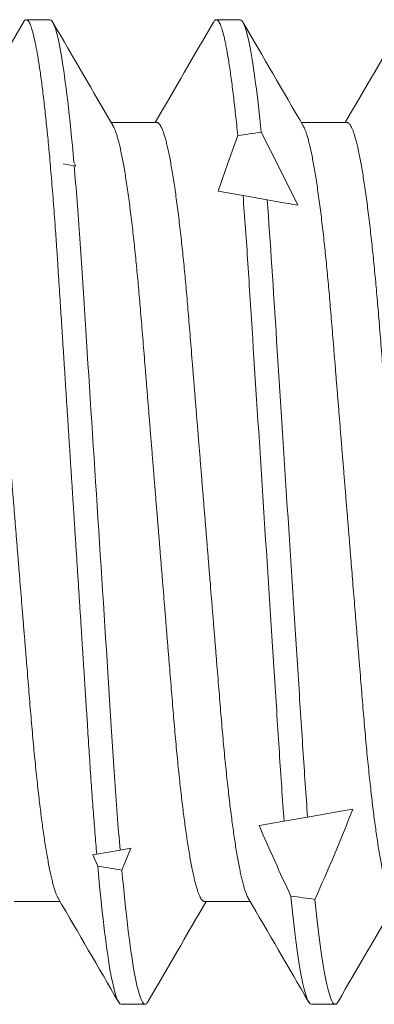
# Model space of a CAD drawing. Units: inches. Extents: x 16 to 394, y -247 to 171.
# Drawn here: x 122 to 123, y 48 to 48 of the extents above; entities that cross this region are included whole.
import ezdxf

# ---------------------------------------------------------------- set-up
doc = ezdxf.new("R2010")
doc.units = ezdxf.units.IN
doc.header["$MEASUREMENT"] = 0

msp = doc.modelspace()

# ---------------------------------------------------------------- linework, layer by layer
at = {"color": 7, "linetype": 'Continuous', "lineweight": 15}
for p, q in [((122.4952433419884, 47.91449227909803), (122.4900350121554, 47.91449227909803)), ((122.5369100173181, 47.91449227909803), (122.531701669152, 47.91449227909803)), ((122.5186808445697, 47.8919395329626), (122.5086533970743, 47.8919395329626)), ((122.5603475198994, 47.8919395329626), (122.5503200540708, 47.8919395329626)), ((122.5009108065174, 47.882372508065), (122.5004769165297, 47.88326841563207)), ((122.4981471617766, 47.8828598161856), (122.5005500106853, 47.88243612858005)), ((122.5005500106853, 47.88243612858005), (122.5009108065174, 47.882372508065)), ((122.5320851797217, 47.87687562406549), (122.5375491282683, 47.87591218186193)), ((122.5375491282683, 47.87591218186193), (122.542830423925, 47.8749809509529)), ((122.5517025364336, 47.73956800525482), (122.5465636157988, 47.73866187697249)), ((122.5106173877194, 47.73232358977626), (122.5054862953276, 47.73141883647804)), ((122.5129363075977, 47.73273247338614), (122.5106173877194, 47.73232358977626)), ((122.5110041249185, 47.72792310436105), (122.5129363075977, 47.73273247338614)), ((122.5054862953276, 47.73141883647804), (122.5046609748617, 47.73127330815922)), ((122.5046609748617, 47.73127330815922), (122.5057152393495, 47.72881321407843)), ((122.487430847239, 47.72104503048379), (122.4974582947344, 47.72104503048379)), ((122.5290975042356, 47.72104503048379), (122.5391249700641, 47.72104503048379)), ((122.5108683498203, 47.69849228434839), (122.5160766796532, 47.69849228434839)), ((122.5525350068169, 47.69849228434839), (122.5577433366498, 47.69849228434839))]:
    msp.add_line(p, q, dxfattribs=at)
at = {"color": 7, "linetype": 'Continuous', "lineweight": 15, "flags": 128}
for points in [[(122.5495851342274, 47.87378991221189), (122.5456330448823, 47.88175171190318), (122.5415301656124, 47.889810012563)], [(122.5363965065835, 47.88905510045046), (122.5341884287581, 47.88298551265021), (122.5320851797217, 47.87687562406549)], [(122.542830423925, 47.8749809509529), (122.5444239021837, 47.8746999729488), (122.5459861774695, 47.87442450404771), (122.547513564825, 47.8741551859089), (122.5490024342921, 47.87389265560833), (122.5495851342274, 47.87378991221189)], [(122.5616106353078, 47.74131506923925), (122.5589638275505, 47.7408483675473), (122.5553596091868, 47.74021284988885), (122.5517025364336, 47.73956800525482)], [(122.5465636157988, 47.73866187697249), (122.5452768139975, 47.73843497709365), (122.5440213618339, 47.73821360923426), (122.542799495949, 47.73799815838984), (122.5416141129759, 47.73778914247106), (122.5410838274352, 47.73769564355118)]]:
    msp.add_lwpolyline(points, dxfattribs=at)
at = {"color": 7, "linetype": 'Continuous', "lineweight": 15}
for centre, radius, start, end in [((106.5139853748619, 57.18282456163485), 18.46960765818992, 329.7989089454086, 329.8778428253221), ((138.4073584165142, 57.14569421078824), 18.39567329330633, 210.1220608873295, 210.2038794020402), ((106.5316974489256, 57.19674500152072), 18.4973132750349, 329.7989680597288, 329.8777837110009), ((138.4528392697978, 57.14792366321367), 18.40009125079247, 210.1221052679028, 210.2039041662415), ((106.573428261665, 57.19672105219732), 18.49724578006767, 329.7989322087972, 329.8777481761936), ((122.1624269488321, 47.89729567880102), 0.428576208051179, 335.7844749331709, 338.6569789439666), ((123.0763610406317, 47.96832083254463), 0.5828461827666886, 203.3088842682919, 204.9733143689094), ((106.5759842518258, 38.45404411573912), 18.42201510755355, 30.12213417058492, 30.20385866416577), ((138.5096255764464, 38.41997633376175), 18.48985441536476, 149.7989132044838, 149.877783537897), ((106.6176509088509, 38.45404411575581), 18.4220151075205, 30.1221341705849, 30.20385866416577), ((138.6039386323495, 38.38939274500666), 18.55073952565488, 149.7990698536491, 149.8776592774584)]:
    msp.add_arc(centre, radius, start, end, dxfattribs=at)
for major_axis, ratio, start_param, end_param in [((0.6124984366919148, 5.268502596413687e-11), 0.1763269806934225, 2.260459290469409, 2.271373083690248), ((-0.6124984365939635, 2.591616554307548e-11), 0.1763269807061904, 0.8027231010824201, 0.8146600215942517), ((-0.6124984365824125, 1.808272388052853e-11), 0.1763269807012754, 0.8947670230642215, 0.905777874782133)]:
    msp.add_ellipse((122.9312489594786, 47.80649228172319), major_axis=major_axis, ratio=ratio, start_param=start_param, end_param=end_param, dxfattribs=at)
for points, knots in [([(122.4894090643865, 47.91392748145594), (122.4894369085741, 47.91397802920085), (122.4895273522744, 47.91414221876673), (122.4896772240101, 47.91431920651564), (122.4898584370977, 47.9144624552338), (122.4900442244034, 47.91450971153955), (122.4902397295152, 47.91445117413437), (122.4904503471037, 47.91426454358256), (122.4906659661883, 47.91395024228774), (122.49088665022, 47.91350575852496), (122.4911119628331, 47.91292914872915), (122.4913416041665, 47.91221890749398), (122.4915686948779, 47.91139765323183), (122.4917925356253, 47.91047752655686), (122.4920125295181, 47.90947062388457), (122.492234916973, 47.90835036650006), (122.4924593248592, 47.90711749178953), (122.4926854543599, 47.90577305066498), (122.4929128964388, 47.90431847823427), (122.4931412755474, 47.90275563030724), (122.4933703110096, 47.90108665990283), (122.4935995177477, 47.89931410465857), (122.4938285909895, 47.89744086904372), (122.4940571511795, 47.89547012795506), (122.4942804921583, 47.89344461811896), (122.4944982986784, 47.89137412797743), (122.4947103750898, 47.88926795062267), (122.4949207575229, 47.88708860488751), (122.4951291048708, 47.88483984477739), (122.495345912594, 47.88240526642005), (122.4955704241673, 47.87977660435232), (122.4958018726104, 47.87694669598903), (122.4960291275087, 47.87404754103352), (122.4962518801401, 47.87108583604359), (122.4964698091438, 47.86806833900508), (122.4966825262836, 47.86500181692233), (122.496884487016, 47.86197613840906), (122.4970760550553, 47.85898808473917), (122.4972663905961, 47.85603041061646), (122.4974609611747, 47.85300385252464), (122.4976599258842, 47.8499097079609), (122.4978630085189, 47.84675144051025), (122.4980699501086, 47.84353282453435), (122.498280526927, 47.8402578943533), (122.498494463181, 47.8369309900913), (122.4987114350758, 47.83355667912832), (122.498931146981, 47.83013978710304), (122.4991532360183, 47.82668534788118), (122.4993731844186, 47.82326525812152), (122.4995904321976, 47.81988635261817), (122.4998046679471, 47.81655482523499), (122.5000197925636, 47.81320875872078), (122.5002355831292, 47.80985295631783), (122.5004616828483, 47.80633651940073), (122.5006978156532, 47.80266449691499), (122.5009434785424, 47.7988439262987), (122.5011881966443, 47.79503771548806), (122.5014315782337, 47.79125294988114), (122.5016731201815, 47.78749655716013), (122.5019123719881, 47.783775309753), (122.5021424697432, 47.78019729684348), (122.5023631541757, 47.77676483830984), (122.502574448574, 47.77347889788982), (122.5027825772995, 47.77024234762598), (122.5029872212059, 47.76705937938564), (122.5031881985566, 47.7639339189117), (122.5033852375111, 47.76086963208976), (122.5035780685307, 47.75786991300126), (122.5037668385209, 47.75493769988256), (122.5039506044969, 47.75206587237452), (122.504135957478, 47.74924258146709), (122.5043258831771, 47.74645710967624), (122.5045162331062, 47.74376161456945), (122.5047067647523, 47.74115785197876), (122.504896974127, 47.73864641240152), (122.505090507681, 47.7361820405275), (122.5052868911015, 47.73376274620799), (122.5054197234426, 47.7322013599582), (122.5054862953276, 47.73141883647804)], [0, 0, 0, 0, 0.005388640837476848, 0.01750342377595349, 0.02953337397620856, 0.04147422682128139, 0.05529812479407386, 0.06924040665500214, 0.08329438782364731, 0.09745300917457216, 0.1117088431431988, 0.1260541371199313, 0.1404808016524541, 0.153769675957481, 0.1671132392433118, 0.180504656180014, 0.1939369467510205, 0.2074029945779972, 0.2208955970488304, 0.2344073926109227, 0.2479310603601596, 0.2614591701473366, 0.2749842594412922, 0.2884989783506458, 0.3019958827308947, 0.3146987124212415, 0.3273731652685973, 0.3400131977708835, 0.3526129532095049, 0.3651666551084098, 0.3796265101695808, 0.3940086496992423, 0.4083048827713533, 0.4225072433764499, 0.4366082082161669, 0.4506005356773808, 0.464477387150481, 0.4771192146300141, 0.4898391454100736, 0.502656391214778, 0.5155656827455355, 0.5285615365186334, 0.5416381617070921, 0.5547895610606163, 0.5680095172775149, 0.5812915691487253, 0.5946290886062738, 0.608015269274701, 0.6214431501629538, 0.6341355948850189, 0.6468527615920704, 0.6595885203923185, 0.6723367127709154, 0.6850911291961933, 0.6996188285606624, 0.7141373262984019, 0.7286374649574532, 0.7431101632191802, 0.757546416064652, 0.7719373782721786, 0.7862743753625712, 0.7993620659452496, 0.8123909299063438, 0.8253547357899877, 0.8382475232806099, 0.8510635000881808, 0.8637971088178003, 0.8764430204664285, 0.8889961133682123, 0.9014537898934625, 0.9139384033354404, 0.9265192677143674, 0.9391914351430745, 0.9512185847473441, 0.9633177689924662, 0.9754843480139683, 0.9877134352164295, 1, 1, 1, 1]), ([(122.4952433449126, 47.9144922817232), (122.4959856574472, 47.91449228174329), (122.4968492822232, 47.91193203957667), (122.4986602392158, 47.90125741689985), (122.4996027902326, 47.89315253514627), (122.5004769094888, 47.88326841353509)], [0, 0, 0, 0, 0.5, 0.5, 1, 1, 1, 1]), ([(122.5310757397161, 47.91392748145594), (122.5311035760403, 47.91397802920076), (122.5311939942662, 47.91414221888985), (122.5313439165893, 47.91431920667634), (122.5315250880101, 47.91446245427971), (122.5317132803636, 47.91451032849241), (122.5319137346285, 47.91444820140731), (122.5321320694948, 47.91424803375617), (122.5323557812349, 47.91391082960106), (122.5325848566196, 47.91343382129179), (122.5328188556072, 47.91281496578483), (122.5330528774871, 47.91206728985253), (122.5332862119631, 47.91119914218436), (122.5335183337235, 47.91021915833701), (122.5337534199357, 47.9091103672653), (122.5339910775006, 47.90787327131602), (122.53423086606, 47.90650887327678), (122.5344724136826, 47.90501870959869), (122.5347152326315, 47.90340469502465), (122.5349588951139, 47.90166930893204), (122.5352029669555, 47.89981547772433), (122.5354455241032, 47.89785809107016), (122.5356861582225, 47.89580388361614), (122.5359243927563, 47.89365670989946), (122.5361613916604, 47.89141740806119), (122.5363181995342, 47.88984188733761), (122.5363965065835, 47.88905510045046)], [0, 0, 0, 0, 0.01640188845781794, 0.05327677773805473, 0.089893429577425, 0.1262388996506903, 0.1698081830340967, 0.2137629199465378, 0.2580804865386565, 0.302736927434426, 0.3477070111766637, 0.3929643345984621, 0.4358742030438216, 0.4789911290125638, 0.5222904755575233, 0.5657469869140652, 0.6093347952717957, 0.6530275433239209, 0.6967986245262998, 0.7406209230345028, 0.7844672509719027, 0.8283103214833941, 0.871340978338374, 0.91431652139878, 0.9572112023680268, 1, 1, 1, 1]), ([(122.536910011606, 47.9144922817232), (122.5375668448143, 47.91449228168847), (122.538317879497, 47.91250474424405), (122.5399026547213, 47.90415832351545), (122.5407339622364, 47.89779863922737), (122.5415301641764, 47.88981001649904)], [0, 0, 0, 0, 0.5, 0.5, 1, 1, 1, 1]), ([(122.47701416924, 47.8919395329626), (122.4770822074064, 47.89193016053085), (122.4772188687916, 47.89191133507484), (122.477429535133, 47.89175817366873), (122.4776451486545, 47.89151100748992), (122.4778658048704, 47.89115892893423), (122.4780911243657, 47.89070283254313), (122.4783207643679, 47.89014088168616), (122.4785622378283, 47.88944997353329), (122.4788154914532, 47.8886169212582), (122.4790803890598, 47.88762861763013), (122.4793485087949, 47.88651148724725), (122.4796192743532, 47.88526671815404), (122.4798920496222, 47.88389615723153), (122.480166221223, 47.88240222077187), (122.4804411434714, 47.88078796277469), (122.4807161705908, 47.87905697522547), (122.4809906863376, 47.87721342494305), (122.4812623359971, 47.8752735631378), (122.4815306444112, 47.87324468830477), (122.481794969366, 47.87113426669521), (122.4820563766528, 47.86893568820346), (122.4823080059511, 47.86671102779789), (122.4825495803334, 47.8644732805742), (122.4827810201894, 47.86223431410787), (122.4830083040597, 47.85994057086606), (122.4832310607069, 47.85759733611297), (122.4834489419916, 47.85520996160844), (122.4836617357342, 47.85278379301832), (122.4838761848678, 47.85024011167908), (122.484092758782, 47.84756281020302), (122.4843228750294, 47.84473461583411), (122.484558990214, 47.84182870693277), (122.484801215703, 47.83884814189409), (122.4850491373753, 47.835797955885), (122.4853022146864, 47.83268362599159), (122.4855600611629, 47.82951112083012), (122.4858221227868, 47.82628678232527), (122.4860878177008, 47.82301736102502), (122.4863550135834, 47.81972970077805), (122.4866230566019, 47.81643168224107), (122.4868913092026, 47.81313106262763), (122.4871607611925, 47.80981544015103), (122.4874241523817, 47.8065746585709), (122.487680856806, 47.80341613540682), (122.4879303690475, 47.80034596039695), (122.4881789059625, 47.79728769604202), (122.488426019387, 47.79424720722821), (122.4886712317243, 47.79123023453084), (122.4889140481105, 47.78824236856013), (122.4891620114541, 47.78519130496426), (122.4894143442464, 47.78208644174984), (122.4896701915015, 47.77893849151448), (122.489921078278, 47.77585136462321), (122.4901665792756, 47.77283081782593), (122.490406179676, 47.76988214499178), (122.4906397232093, 47.76701017004106), (122.4908665746675, 47.76421270570347), (122.4910908403025, 47.76147637227058), (122.4913225103856, 47.75878932698976), (122.4915585920616, 47.75616262967554), (122.4917992819367, 47.75360189928662), (122.4920438324139, 47.75111266438898), (122.492293356905, 47.74868638323142), (122.4925410068119, 47.74638851206439), (122.4927859846327, 47.74421843964959), (122.4930276467045, 47.74217459774735), (122.4932718318197, 47.74020553670098), (122.4935181647561, 47.73831579798201), (122.4937661288375, 47.73650964955854), (122.4940153073986, 47.73479108545578), (122.4942734652677, 47.73310950639282), (122.4945402172168, 47.73147972474297), (122.494814875186, 47.72991740655235), (122.4950885100799, 47.72847680795408), (122.4953605119451, 47.72716070134996), (122.4956301847142, 47.72597131401159), (122.4958969701549, 47.72491000807466), (122.4961602797613, 47.72397835297812), (122.4964196208771, 47.72317444741051), (122.4966741515374, 47.72250630476847), (122.4968820677839, 47.7220378146751), (122.4970035665684, 47.72183746168929), (122.4970432511957, 47.72177202125221)], [0, 0, 0, 0, 0.01119776457310899, 0.02249181744895992, 0.03387672276200664, 0.04534675157141278, 0.05689588920338583, 0.06851780981118989, 0.08020596184168766, 0.09313111919960526, 0.1061187838570344, 0.1191592777171869, 0.132242693293218, 0.1453589149016463, 0.158497680251028, 0.1716485935948863, 0.1848012265804325, 0.1979451392589293, 0.2110699050897046, 0.2239317443756713, 0.2367555483161045, 0.2495318443253134, 0.2622513915646814, 0.2739665528656352, 0.2856184728130945, 0.2972004577950946, 0.3087061044651402, 0.320129226548, 0.331463985405402, 0.3427048043118005, 0.3549989584398938, 0.36739206770703, 0.3798967266473945, 0.3925053632698948, 0.4052100159976811, 0.4180022586756895, 0.4308733409027836, 0.4438141052025503, 0.4568151129028508, 0.4698666387537994, 0.4827246602833003, 0.4956121776088566, 0.5085194306556573, 0.5214365817026188, 0.5333932784053059, 0.5453421281192279, 0.5572753071651635, 0.5691850829414851, 0.5810637719224057, 0.5929038397800446, 0.6046979045426674, 0.6176094925761356, 0.6304473839001813, 0.6432025801712367, 0.6558664668704869, 0.6684308258112858, 0.6808878558249569, 0.6932301899781381, 0.7055365932015316, 0.7179566753901128, 0.7304865636659131, 0.7428921978086886, 0.7553886994748956, 0.7679680485119518, 0.7806218486270644, 0.7923933537292798, 0.8042140544527191, 0.8160766621584697, 0.8279736708898223, 0.8398974865804277, 0.851840409562285, 0.8637946098121834, 0.8769477807174523, 0.8900946844303573, 0.9032249104542498, 0.916328118343578, 0.9293940857536018, 0.9424128024515394, 0.9553744543889782, 0.9682694790589937, 0.9810886496712202, 0.9938230666937417, 1, 1, 1, 1]), ([(122.5186808445697, 47.8919395329626), (122.5187488846304, 47.89193016053866), (122.5188855497896, 47.89191133510269), (122.5190961872946, 47.89175817362906), (122.5193118008633, 47.89151100739306), (122.5195324864083, 47.89115892905741), (122.5197577980068, 47.89070283252866), (122.5199874401525, 47.89014088169006), (122.5202289130216, 47.88944997353212), (122.5204821668204, 47.88861692125849), (122.5207470643824, 47.88762861763021), (122.5210151841152, 47.88651148724671), (122.5212859497279, 47.88526671815615), (122.5215587247808, 47.88389615722372), (122.5218328971932, 47.88240222080117), (122.5221078164079, 47.88078796266521), (122.5223828548101, 47.8790569758861), (122.5226573283464, 47.87721342369807), (122.5229290258384, 47.8752735644089), (122.5231972944232, 47.87324468766812), (122.5234616220848, 47.87113426613973), (122.5237230578357, 47.86893568885151), (122.5239746802897, 47.86671102774821), (122.5242162544118, 47.86447328049817), (122.5244477014284, 47.86223431480479), (122.5246749569884, 47.85994057026724), (122.5248977102846, 47.85759733529963), (122.5251156325195, 47.85520996326801), (122.5253283757928, 47.85278379124438), (122.5255428781261, 47.85024011352812), (122.5257593972901, 47.84756280827574), (122.5259895685678, 47.84473461781113), (122.5262256292168, 47.84182870490079), (122.5264679084259, 47.83884814394852), (122.5267157791754, 47.83579795393317), (122.5269688970005, 47.8326836269309), (122.5272267422388, 47.82951112174362), (122.5274887676306, 47.82628678044892), (122.5277544996711, 47.8230173620116), (122.5280216928313, 47.81972970158102), (122.5282897098228, 47.81643168145226), (122.5285579593778, 47.81313106157884), (122.5288274495591, 47.80981544220063), (122.529090801259, 47.80657465741538), (122.5293475174563, 47.80341613570255), (122.529597019324, 47.8003459593607), (122.5298455863771, 47.79728769694577), (122.5300926990728, 47.79424720805699), (122.530337884384, 47.79123023370227), (122.5305807001657, 47.78824236771092), (122.5308286936107, 47.78519130595572), (122.5310810176807, 47.78208644160387), (122.5313368673261, 47.77893849155271), (122.5315877535068, 47.77585136461491), (122.53183325452, 47.77283081782133), (122.5320728554414, 47.76988214501807), (122.5323063969022, 47.76701016994176), (122.5325332560155, 47.7642127064494), (122.5327574929719, 47.7614763716366), (122.5329891602384, 47.75878932618872), (122.5332252823972, 47.75616263130502), (122.5334659224596, 47.75360189758598), (122.5337105225839, 47.75111266597426), (122.5339600074101, 47.74868638249717), (122.5342076564731, 47.74638851133173), (122.5344526743428, 47.74421844108213), (122.5346942886908, 47.74217459631444), (122.5349385165223, 47.74020553749327), (122.5351848358811, 47.73831579777507), (122.5354328115218, 47.73650965018297), (122.5356819572344, 47.73479108486592), (122.5359401257635, 47.73310950654155), (122.536206867609, 47.73147972424485), (122.5364815550004, 47.72991740695645), (122.5367551920758, 47.72847680834795), (122.5370271560078, 47.72716070060332), (122.537296868888, 47.72597131442291), (122.5375636410493, 47.72491000796967), (122.5378269639046, 47.72397835327405), (122.5380862654177, 47.72317444697319), (122.538340831666, 47.72250630496384), (122.5385487530411, 47.72203781483418), (122.5386702305403, 47.72183746169989), (122.5387099081922, 47.72177202125221)], [0, 0, 0, 0, 0.01119776462786659, 0.02249181243416022, 0.03387671780287967, 0.04534675195986088, 0.05689588964830978, 0.06851781031294557, 0.08020596240059898, 0.09313111982172122, 0.1061187845426607, 0.1191592784665818, 0.1322426941065914, 0.1453589157791587, 0.1584976811927895, 0.1716485946009564, 0.1848012276508197, 0.1979451346491483, 0.2110699062719498, 0.2239317399178058, 0.2367555439209481, 0.2495318456209353, 0.2622513929225025, 0.273966554280744, 0.2856184742851818, 0.2972004539262976, 0.3087061006526063, 0.3201292280383211, 0.3314639817878214, 0.3427048058233216, 0.3549989549980501, 0.3673920694245679, 0.3798967232312332, 0.392505365199781, 0.4052100126225861, 0.4180022608054618, 0.4308733430954961, 0.4438141018885221, 0.456815115274184, 0.4698666411889552, 0.482724657081732, 0.4956121744703089, 0.5085194333229411, 0.5214365786818682, 0.5333932754430242, 0.5453421252153765, 0.5572753100489649, 0.5691850858835259, 0.5810637692446398, 0.5929038371601772, 0.6046979075785278, 0.6176094956751345, 0.6304473870619579, 0.6432025833953868, 0.6558664701565641, 0.6684308291588033, 0.6808878592333899, 0.6932301934469257, 0.7055365917064329, 0.7179566739557488, 0.7304865675094039, 0.7428921964090507, 0.7553887035198286, 0.7679680471625507, 0.7806218473395411, 0.7923933580759727, 0.8042140532342312, 0.8160766666606232, 0.8279736754501527, 0.8398974911990661, 0.8518404085007634, 0.8637946088091183, 0.8769477797787069, 0.8900946893028697, 0.9032249153909696, 0.9163281176348111, 0.9293940907863167, 0.9424128075479163, 0.9553744595487382, 0.9682694787510839, 0.9810886548914953, 0.9938230719762886, 1, 1, 1, 1]), ([(122.5603475198994, 47.8919395329626), (122.5604155503326, 47.89193016052437), (122.5605521962158, 47.89191133505116), (122.5607628687973, 47.89175817366899), (122.5609784806181, 47.89151100748987), (122.5611991372949, 47.89115892893426), (122.5614244566654, 47.8907028325431), (122.5616540967013, 47.89014088168616), (122.5618955701524, 47.88944997353329), (122.5621488237801, 47.8886169212582), (122.5624137213859, 47.88762861763013), (122.5626818411212, 47.88651148724725), (122.5629526066794, 47.88526671815404), (122.5632253819485, 47.88389615723153), (122.563499553549, 47.88240222077187), (122.5637744757983, 47.88078796277475), (122.5640495029143, 47.87905697522532), (122.564324018674, 47.87721342494362), (122.5645956682858, 47.87527356313566), (122.5648639768741, 47.87324468831252), (122.5651283011845, 47.87113426666639), (122.5653897108627, 47.86893568831039), (122.5656413315518, 47.86671102708382), (122.5658829357163, 47.86447328118783), (122.5661143757455, 47.86223431475105), (122.5663416304268, 47.85994057015043), (122.5665643940613, 47.85759733617112), (122.5667822761164, 47.85520996172011), (122.5669950599787, 47.85278379215802), (122.5672095488268, 47.85024011323929), (122.5674260822773, 47.84756280928175), (122.5676562097614, 47.84473461598071), (122.5678923218874, 47.84182870689298), (122.5681345482062, 47.83884814190486), (122.5683824696537, 47.83579795588207), (122.5686355470256, 47.83268362599236), (122.5688933934856, 47.82951112082992), (122.569155455114, 47.82628678232533), (122.5694211500268, 47.82301736102499), (122.5696883459096, 47.81972970077805), (122.5699563889281, 47.81643168224107), (122.5702246415289, 47.81313106262763), (122.5704940935187, 47.80981544015103), (122.5707574847079, 47.8065746585709), (122.5710141891323, 47.80341613540682), (122.5712637013738, 47.80034596039695), (122.5715122382887, 47.79728769604202), (122.5717593517132, 47.79424720722821), (122.5720045640505, 47.79123023453084), (122.5722473804367, 47.78824236856013), (122.5724953437804, 47.78519130496426), (122.5727476765726, 47.78208644174984), (122.5730035238278, 47.77893849151448), (122.5732544106042, 47.77585136462321), (122.5734999116019, 47.77283081782593), (122.5737395120023, 47.76988214499178), (122.5739730555355, 47.76701017004106), (122.5741999069938, 47.76421270570347), (122.5744241726285, 47.76147637227055), (122.5746558427127, 47.75878932698978), (122.5748919243845, 47.75616262967537), (122.5751326142754, 47.75360189928725), (122.575377164693, 47.7511126643866), (122.5756266894089, 47.74868638324043), (122.5758743384903, 47.74638851203164), (122.5761193191934, 47.74421843976259), (122.5763609706588, 47.74217459699568), (122.5766051957372, 47.74020553799124), (122.5768514886364, 47.73831579726397), (122.5770994634437, 47.73650964967416), (122.5773486391123, 47.73479108542477), (122.5776067977865, 47.73310950640229), (122.5778735494479, 47.73147972473936), (122.5781482076911, 47.72991740655695), (122.578421841787, 47.7284768079393), (122.5786938465617, 47.72716070140427), (122.5789635085741, 47.72597131363895), (122.5792303340774, 47.72491000867686), (122.5794936037303, 47.72397835266409), (122.5797529554367, 47.72317444746315), (122.58000748326, 47.72250630475423), (122.5802154001746, 47.72203781467664), (122.5803368989106, 47.72183746168966), (122.5803765835219, 47.72177202125221)], [0, 0, 0, 0, 0.01119775959389571, 0.0224918125242973, 0.03387671789233351, 0.04534674675714027, 0.05689588444489607, 0.06851780510883439, 0.08020595719578634, 0.0931311146161329, 0.1061187793362929, 0.1191592732594314, 0.1322426888986558, 0.145358910570436, 0.1584976759832784, 0.171648589390656, 0.1848012224397299, 0.1979451351817122, 0.2110699010758806, 0.2239317404239704, 0.2367555444263431, 0.2495318404972619, 0.2622513877980657, 0.2739665546790129, 0.2856184746827514, 0.2972004543231721, 0.3087061010487904, 0.3201292231868243, 0.3314639820989735, 0.3427048061337991, 0.3549989553077897, 0.3673920646347851, 0.3798967236355475, 0.392505360318948, 0.4052100131080982, 0.4180022558478935, 0.4308733381371553, 0.4438141024994264, 0.4568151102625222, 0.4698666361765101, 0.4827246577681157, 0.4956121751559192, 0.5085194282650624, 0.5214365793744141, 0.5333932761348525, 0.5453421259064878, 0.5572753050100611, 0.5691850808439073, 0.5810637698822023, 0.5929038377970293, 0.6046979026166177, 0.6176094907124494, 0.6304473820985025, 0.6432025784311659, 0.6558664651915832, 0.6684308241930683, 0.6808878542669073, 0.6932301884797025, 0.7055365917625364, 0.7179566740111069, 0.730486562347427, 0.7428921965501222, 0.7553886982766878, 0.7679680473745025, 0.7806218475507335, 0.7923933527098056, 0.8042140534903394, 0.8160766669160194, 0.8279736700098276, 0.8398974857580255, 0.8518404087975675, 0.863794609105205, 0.8769477800740041, 0.8900946838504091, 0.9032249099377211, 0.9163281178903382, 0.9293940853634712, 0.9424128077612822, 0.9553744541734354, 0.9682694789057343, 0.9810886495798778, 0.993823066663907, 1, 1, 1, 1]), ([(122.5090682756149, 47.8912187571224), (122.5090841034203, 47.89119406633824), (122.5091738871059, 47.89105400714772), (122.5093412923291, 47.8906973603888), (122.5095707449749, 47.89014235655281), (122.5098122402303, 47.88944953039544), (122.5100654873706, 47.88861704561381), (122.5103303867725, 47.88762858409396), (122.5105985060198, 47.88651149628072), (122.5108692717232, 47.88526671572407), (122.5111420469016, 47.88389615788262), (122.5114162187198, 47.88240222060443), (122.5116911401881, 47.88078796279225), (122.5119661702104, 47.87905697532275), (122.5122406751778, 47.87721342426912), (122.5125123648834, 47.87527356435658), (122.5127806335618, 47.87324468759968), (122.5130449684168, 47.871134266773), (122.5133063752725, 47.86893568828194), (122.5135579967014, 47.86671102709076), (122.5137996006835, 47.86447328118606), (122.5140310407596, 47.8622343147515), (122.5142582954294, 47.85994057015034), (122.5144810590636, 47.85759733617095), (122.5146989411314, 47.85520996172082), (122.5149117249437, 47.85278379215529), (122.515126213983, 47.85024011324987), (122.5153427466539, 47.84756280923807), (122.5155728771323, 47.84473461614533), (122.5158089779779, 47.84182870586113), (122.516051247042, 47.83884814384251), (122.5162991178029, 47.83579795379845), (122.5165522459471, 47.83268362803071), (122.5168100493723, 47.82951111969817), (122.5170721225894, 47.82628678250725), (122.5173378143656, 47.823017360976), (122.5176050110865, 47.81972970079073), (122.5178730538987, 47.81643168223866), (122.518141306497, 47.81313106262462), (122.5184107587028, 47.80981544016552), (122.518674149051, 47.80657465851772), (122.5189308564034, 47.80341613558909), (122.519180357947, 47.80034595922498), (122.5194289348821, 47.79728769808807), (122.5196760083339, 47.79424720606917), (122.5199212313016, 47.79123023471109), (122.5201640448425, 47.78824236851213), (122.5204120089696, 47.78519130497895), (122.5206643414945, 47.78208644174373), (122.5209201889696, 47.7789384915236), (122.5211710751458, 47.775851364593), (122.5214165783028, 47.77283081793647), (122.5216561707875, 47.76988214418122), (122.5218897436308, 47.76701017075229), (122.5221165952318, 47.7642127063724), (122.5223408314005, 47.76147637152576), (122.5225725094191, 47.75878932709372), (122.5228085889364, 47.75616262964775), (122.5230492794016, 47.75360189929469), (122.5232938296645, 47.75111266438458), (122.5235433544223, 47.74868638324097), (122.5237910034925, 47.7463885120315), (122.5240359841984, 47.74421843976262), (122.5242776356631, 47.74217459699562), (122.5245218607417, 47.74020553799139), (122.5247681536409, 47.73831579726345), (122.5250161284481, 47.73650964967607), (122.5252653041169, 47.73479108541775), (122.5255234627901, 47.73310950642963), (122.525790214456, 47.73147972462584), (122.5260648726822, 47.72991740697876), (122.5263385068411, 47.728476806369), (122.5266105113813, 47.72716070724442), (122.5268801742653, 47.72597129194386), (122.5271469965334, 47.7249100891768), (122.52741027818, 47.7239780543112), (122.5276695854744, 47.72317555198219), (122.527924277569, 47.72250222031016), (122.5281724750118, 47.72196066745457), (122.5284138093427, 47.72154611816725), (122.5286478289632, 47.72125699897762), (122.5288761381784, 47.72107796808302), (122.5290239422435, 47.72105597595325), (122.5290975042356, 47.72104503048379)], [0, 0, 0, 0, 0.002471714449517081, 0.01402087203303929, 0.02564281815351649, 0.03733098487793051, 0.05025616456452064, 0.06324385165860592, 0.07628436804667889, 0.08936780622477922, 0.1024840504919505, 0.1156228385390201, 0.1287737746015525, 0.1419264303087436, 0.1550703656938205, 0.1681951599259545, 0.1810570157281939, 0.193880841822208, 0.2066571599029261, 0.2193767291157677, 0.2310919161785009, 0.2427438562550694, 0.2543258558478336, 0.2658315223942962, 0.2772546642110088, 0.2885894426496128, 0.299830286049071, 0.3121244564022637, 0.3245175870789404, 0.3370222676215513, 0.3496309313103229, 0.3623356006187353, 0.3751278708381234, 0.3879989697904006, 0.4009397564458014, 0.4139407866058086, 0.4269923350037358, 0.4398503787459297, 0.452737918335134, 0.4656451936796769, 0.4785623670414798, 0.4905190843997889, 0.502467954755777, 0.5144011601460158, 0.5263109507897824, 0.5381896602915639, 0.5500297486033444, 0.5618238337406366, 0.574735444079336, 0.5875733575812988, 0.6003285758874128, 0.6129924844639812, 0.6255568651101604, 0.6380139217977907, 0.6503562772727964, 0.6626626967318687, 0.675082800376587, 0.6876127102982184, 0.7000183658721714, 0.7125148891265328, 0.7250942598948652, 0.7377480818698711, 0.7495196073077833, 0.7613403284519068, 0.7732029623133797, 0.7850999859022241, 0.7970238221916484, 0.8089667658053331, 0.8209209867065408, 0.8340741803343837, 0.8472211067590362, 0.8603513554658646, 0.873454585991454, 0.8865205759734048, 0.8995393207986444, 0.9125009895399009, 0.9253960364865337, 0.9382152292443368, 0.95094966826602, 0.9633659777749641, 0.9756846026144691, 0.9878982417102731, 1, 1, 1, 1]), ([(122.5507349326115, 47.8912187571224), (122.550750767075, 47.89119406634492), (122.550840588371, 47.89105400743935), (122.551007965705, 47.89069736051042), (122.5512373915762, 47.89014235617438), (122.5514789241408, 47.88944953066041), (122.5517321602807, 47.8886170455736), (122.5519970627568, 47.88762858410487), (122.5522651811654, 47.88651149627742), (122.5525359471318, 47.88526671572629), (122.5528087221, 47.8838961578771), (122.5530828944964, 47.88240222062427), (122.5533578138602, 47.88078796271827), (122.5536328516821, 47.8790569758508), (122.5539073273881, 47.87721342378612), (122.5541790168869, 47.87527356381241), (122.5544473148728, 47.87324468820489), (122.554711642646, 47.8711342667238), (122.5549730490238, 47.86893568818854), (122.555224679129, 47.8667110278279), (122.5554662513547, 47.86447328047771), (122.555697698862, 47.86223431481022), (122.5559249542918, 47.85994057026579), (122.5561477076226, 47.8575973353), (122.5563656298482, 47.8552099632679), (122.556578373124, 47.85278379124441), (122.5567928754567, 47.85024011352812), (122.5570093946209, 47.84756280827574), (122.5572395658985, 47.84473461781113), (122.5574756265474, 47.84182870490079), (122.5577179057567, 47.83884814394855), (122.5579657765059, 47.83579795393314), (122.5582188943322, 47.83268362693099), (122.558476739566, 47.82951112174337), (122.5587387649744, 47.82628678045), (122.5590044969527, 47.82301736200762), (122.559271690345, 47.81972970159589), (122.5595397064814, 47.81643168139766), (122.5598079592262, 47.81313106178337), (122.5600774375151, 47.80981544094325), (122.5603408326887, 47.80657465968847), (122.5605974982445, 47.80341613336938), (122.5608470504254, 47.8003459615974), (122.5610955747332, 47.79728769572964), (122.5613426988101, 47.79424720825148), (122.561587881073, 47.7912302336504), (122.5618306976669, 47.78824236772468), (122.5620786908909, 47.78519130595166), (122.5623310150254, 47.782086441605), (122.5625868646531, 47.77893849155242), (122.5628377508386, 47.77585136461499), (122.5630832518502, 47.7728308178213), (122.563322852773, 47.76988214501813), (122.5635563942299, 47.76701016994159), (122.5637832533573, 47.76421270645002), (122.5640074902611, 47.76147637163425), (122.564239157726, 47.75878932619767), (122.5644752791392, 47.75616263127145), (122.5647159219693, 47.75360189771018), (122.5649605117264, 47.75111266514315), (122.5652100357652, 47.74868638392275), (122.5654576484241, 47.74638851067891), (122.5657026653873, 47.74421844042411), (122.5659443170163, 47.74217459761834), (122.5661885057026, 47.74020553676172), (122.5664348348759, 47.73831579786821), (122.5666828104207, 47.73650965024376), (122.5669319466472, 47.73479108425269), (122.5671901547033, 47.7331095076332), (122.5674568561896, 47.73147972353647), (122.5677315546702, 47.72991740747642), (122.568005188828, 47.72847680675142), (122.5682771533197, 47.72716070645046), (122.5685468668672, 47.725971292726), (122.5688136358199, 47.7249100884699), (122.569076970765, 47.7239780549217), (122.5693362274584, 47.72317555148905), (122.5695909595001, 47.72250222052836), (122.5698391566858, 47.72196066756072), (122.5700804537051, 47.72154611796941), (122.5703145124063, 47.72125699906789), (122.5705428115006, 47.72107796806708), (122.5706906169061, 47.72105597594793), (122.5707641795652, 47.72104503048379)], [0, 0, 0, 0, 0.002471719727834158, 0.01402087725042384, 0.02564281787419571, 0.03733099003472903, 0.05025616965312684, 0.06324385667869004, 0.07628437299796217, 0.08936781110703523, 0.1024840553050061, 0.1156228432827564, 0.1287737792759054, 0.1419264349137041, 0.1550703644849822, 0.1681951586478707, 0.1810570200852674, 0.1938808461116239, 0.2066571641249351, 0.2193767332706692, 0.2310919147481756, 0.2427438547632694, 0.2543258542949277, 0.2658315207806873, 0.2772546677841364, 0.2885894409996011, 0.2998302843397535, 0.312124454628083, 0.3245175903381619, 0.3370222656199425, 0.3496309292421917, 0.3623355984835752, 0.3751278686354722, 0.387998973029915, 0.4009397540470099, 0.4139407897602202, 0.4269923380892884, 0.439850376064034, 0.4527379155852446, 0.465645196604414, 0.4785623698980667, 0.4905190814419314, 0.502467957479041, 0.5144011570770124, 0.5263109533650632, 0.5381896571262696, 0.5500297453755828, 0.5618238360487141, 0.5747354463192927, 0.5875733597535238, 0.6003285779923422, 0.6129924865020966, 0.625556867081987, 0.6380139185499014, 0.6503562739597899, 0.6626626933539344, 0.675082796933125, 0.6876127120052413, 0.7000183622099411, 0.7125148907818435, 0.7250942614838081, 0.7377480778710562, 0.7495196088235254, 0.7613403299052836, 0.7732029580415278, 0.7850999872626214, 0.7970238234891365, 0.8089667613012398, 0.820920987888563, 0.8340741756947165, 0.8472211077969853, 0.8603513564345396, 0.8734545811814255, 0.8865205767720393, 0.8995393158915905, 0.9125009901523627, 0.9253960315002255, 0.9382152296559034, 0.9509496686104005, 0.963365972740777, 0.9756846027427555, 0.9878982417741212, 1, 1, 1, 1]), ([(122.5005500063627, 47.88243612772041), (122.5009837726716, 47.87746306613937), (122.5014000219637, 47.87207599244363), (122.5021787649682, 47.86084318104301), (122.5025397940458, 47.85501790494499), (122.5037537017773, 47.83613921190545), (122.5046634192173, 47.82199128627724), (122.5064947269761, 47.79351078801304), (122.5074111278171, 47.77925892213375), (122.5086417476914, 47.76012032184818), (122.5090110704646, 47.75418764014353), (122.5097770983213, 47.74285215879954), (122.5101878352352, 47.73739149736068), (122.5106173925977, 47.73232358754441)], [0, 0, 0, 0, 0.1249999999999999, 0.1249999999999999, 0.2499999999999999, 0.2499999999999999, 0.4999999999999998, 0.4999999999999998, 0.7499999999999999, 0.7499999999999999, 0.8749999999999999, 0.8749999999999999, 1, 1, 1, 1]), ([(122.5375491318519, 47.87591218363406), (122.5379232099733, 47.87116950135481), (122.5382796878531, 47.86615652548949), (122.5389460925755, 47.85585841391483), (122.5392968250075, 47.85037255942817), (122.5404120174794, 47.833029086106), (122.5412291162704, 47.82032156570796), (122.5428708597268, 47.79478917147415), (122.543692454338, 47.78201173208029), (122.544819275291, 47.76448741261859), (122.5451775955584, 47.75891481582164), (122.5458480749595, 47.74848752017547), (122.5461934788673, 47.7434629289173), (122.5465636129039, 47.73866187603889)], [0, 0, 0, 0, 0.1250000000000001, 0.1250000000000001, 0.2500000000000001, 0.2500000000000001, 0.5000000000000001, 0.5000000000000001, 0.7500000000000001, 0.7500000000000001, 0.875, 0.875, 1, 1, 1, 1]), ([(122.5428304234093, 47.8749809494395), (122.5435620981633, 47.86557899463284), (122.5441801153469, 47.85542762806972), (122.5456479005981, 47.83260063184363), (122.5464521150363, 47.82009348890023), (122.5480676131015, 47.79496926299103), (122.5488760773342, 47.78239602724304), (122.5499879574642, 47.76510406746166), (122.5503420656637, 47.75959697674327), (122.5510060077614, 47.74927134923942), (122.5513405824407, 47.74432329841849), (122.5517025340644, 47.73956800649123)], [0, 0, 0, 0, 0.25, 0.25, 0.5, 0.5, 0.75, 0.75, 0.875, 0.875, 1, 1, 1, 1]), ([(122.5057152446726, 47.72881321351417), (122.5065799226024, 47.71918425322247), (122.5075080150816, 47.71132148558567), (122.5092889491881, 47.70097176950532), (122.51013739475, 47.69849228172319), (122.5108683449217, 47.69849228172319)], [0, 0, 0, 0, 0.5, 0.5, 1, 1, 1, 1]), ([(122.5110041262111, 47.72792310511312), (122.5118591050198, 47.71854773708299), (122.5127726768648, 47.71092327813108), (122.5145236684058, 47.70089271782726), (122.5153570518004, 47.69849228172319), (122.516076678255, 47.69849228172319)], [0, 0, 0, 0, 0.5, 0.5, 1, 1, 1, 1]), ([(122.5480083385, 47.72224544224684), (122.5487915492321, 47.71453469408459), (122.5496057404957, 47.70842110625404), (122.551156559728, 47.70040067194134), (122.5518910098051, 47.69849228172319), (122.5525350115884, 47.69849228172319)], [0, 0, 0, 0, 0.5, 0.5, 1, 1, 1, 1]), ([(122.5532923118666, 47.72150649863576), (122.5540648140029, 47.71401824862897), (122.5548651330895, 47.70810005169463), (122.5563885681201, 47.70033808442159), (122.557109696285, 47.69849228172319), (122.5577433449217, 47.69849228172319)], [0, 0, 0, 0, 0.5, 0.5, 1, 1, 1, 1]), ([(122.5160766796532, 47.69849228434839), (122.5161447331931, 47.69850464332347), (122.5162814230637, 47.69852946711237), (122.5164888748938, 47.69871262342767), (122.51662951979, 47.69893309163106), (122.5166986124686, 47.69904139800499)], [0, 0, 0, 0, 0.3352937947761199, 0.6734589492202252, 1, 1, 1, 1]), ([(122.5577433366498, 47.69849228434839), (122.5578113872635, 47.69850462445956), (122.5579480712764, 47.69852941036257), (122.5581567330133, 47.69871388030657), (122.5582985518622, 47.69893634243735), (122.5583688260907, 47.69904657711183)], [0, 0, 0, 0, 0.3334201006782561, 0.6696956109479565, 1, 1, 1, 1])]:
    msp.add_open_spline(points, degree=3, knots=knots, dxfattribs=at)

doc.saveas('drawing.dxf')
